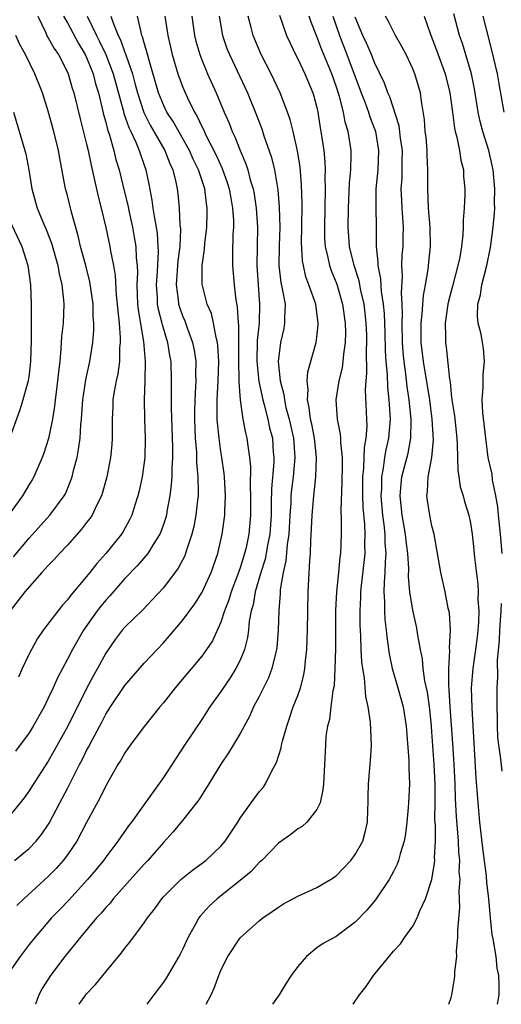
# Model space of a CAD drawing. Units: inches. Extents: x 2631000 to 2634000, y 1440000 to 1443000.
# Drawn here: x 2632008 to 2632058, y 1440000 to 1440103 of the extents above; entities that cross this region are included whole.
import ezdxf

# ---------------------------------------------------------------- set-up
doc = ezdxf.new("R2010")
doc.units = ezdxf.units.IN
doc.header["$MEASUREMENT"] = 0
doc.layers.add('LD26311440_2ft', color=15, linetype='Continuous')

msp = doc.modelspace()

# ---------------------------------------------------------------- linework, layer by layer
at = {"layer": 'LD26311440_2ft'}
for points, elevation in [([(2632025.98, 1440103), (2632026.26, 1440101), (2632026.4, 1440100.4), (2632026.8, 1440099), (2632027, 1440098.47), (2632027.61, 1440097), (2632028.51, 1440095), (2632029.34, 1440093), (2632029.85, 1440091.85), (2632030.16, 1440091), (2632030.44, 1440090.44), (2632031, 1440089.01), (2632031.61, 1440087.61), (2632031.8, 1440087), (2632032.06, 1440085.94), (2632032.35, 1440085), (2632032.45, 1440084.45), (2632032.67, 1440083), (2632032.82, 1440081), (2632032.73, 1440077), (2632032.87, 1440075), (2632033.03, 1440073), (2632032.97, 1440071), (2632032.79, 1440069.21), (2632032.75, 1440067), (2632032.94, 1440064.94), (2632033.36, 1440063), (2632033.5, 1440062.5), (2632033.89, 1440061), (2632034.08, 1440060.08), (2632034.36, 1440059), (2632034.46, 1440057.54), (2632034.51, 1440057), (2632034.5, 1440056.5), (2632034.26, 1440053.74), (2632034.25, 1440052.25), (2632034.23, 1440051), (2632034.1, 1440049), (2632033.87, 1440047.87), (2632033.73, 1440047), (2632033.6, 1440046.4), (2632033.16, 1440045), (2632032.58, 1440043), (2632032.35, 1440041.65), (2632032.15, 1440041), (2632031.95, 1440039.95), (2632031.87, 1440039), (2632031.77, 1440038.23), (2632031.45, 1440037), (2632031, 1440035.88), (2632030.57, 1440035), (2632029.98, 1440034.02), (2632029, 1440032.6), (2632027.85, 1440031), (2632027, 1440029.69), (2632025.2, 1440027), (2632023, 1440023.65), (2632021.41, 1440021.41), (2632019.67, 1440019), (2632019.38, 1440018.62), (2632018.55, 1440017.45), (2632018.26, 1440017), (2632017, 1440015.35), (2632016.76, 1440015), (2632015.97, 1440014.03), (2632015.08, 1440013), (2632013.13, 1440010.87), (2632012.16, 1440009.84), (2632011.35, 1440009), (2632009.63, 1440007), (2632009, 1440006.22), (2632008.06, 1440005), (2632006.7, 1440003)], 11034), ([(2632017.54, 1440103), (2632017.79, 1440102.21), (2632018.29, 1440101), (2632018.53, 1440100.53), (2632019, 1440099.23), (2632019.07, 1440099.07), (2632019.12, 1440098.88), (2632019.77, 1440097), (2632020.04, 1440096.04), (2632020.29, 1440095), (2632020.95, 1440092.95), (2632021.64, 1440091.64), (2632023.16, 1440089), (2632023.66, 1440087.66), (2632023.97, 1440087), (2632024.29, 1440085.71), (2632024.43, 1440085), (2632024.5, 1440084.5), (2632024.66, 1440083), (2632024.73, 1440081.27), (2632024.79, 1440080.79), (2632024.71, 1440079), (2632024.51, 1440077.49), (2632024.33, 1440075), (2632024.54, 1440073.46), (2632024.59, 1440073), (2632024.68, 1440072.68), (2632025, 1440071.77), (2632025.24, 1440071.24), (2632025.48, 1440070.52), (2632026.04, 1440069), (2632026.2, 1440068.2), (2632026.37, 1440067), (2632026.35, 1440065.65), (2632026.37, 1440065), (2632026.36, 1440064.36), (2632026.27, 1440063), (2632026.24, 1440061.76), (2632026.25, 1440061), (2632026.33, 1440059), (2632026.46, 1440057.54), (2632026.47, 1440056.47), (2632026.6, 1440055), (2632026.63, 1440053.37), (2632026.62, 1440053), (2632026.55, 1440052.55), (2632026.4, 1440051), (2632026.18, 1440049.82), (2632025.97, 1440049), (2632025.45, 1440047.45), (2632025.32, 1440047), (2632025.24, 1440046.76), (2632024.55, 1440045.45), (2632023, 1440043.41), (2632021.85, 1440042.15), (2632020.87, 1440041.13), (2632019, 1440039.32), (2632018.72, 1440039), (2632017.97, 1440038.03), (2632017, 1440036.62), (2632016.12, 1440035), (2632015.71, 1440034.29), (2632015, 1440032.93), (2632013.03, 1440029), (2632011.6, 1440026.4), (2632011, 1440025.35), (2632009.3, 1440022.7), (2632009, 1440022.25), (2632008.48, 1440021.52), (2632008.08, 1440021), (2632007, 1440019.68)], 11028), ([(2632009.91, 1440103), (2632010.74, 1440101.26), (2632010.9, 1440100.9), (2632011, 1440100.74), (2632011.62, 1440099.62), (2632012.06, 1440099), (2632013, 1440097.17), (2632013.07, 1440097), (2632013.5, 1440095.5), (2632013.66, 1440095), (2632014.32, 1440092.32), (2632015, 1440089.66), (2632015.16, 1440089), (2632015.46, 1440087.46), (2632015.76, 1440086.24), (2632016.2, 1440084.2), (2632016.51, 1440083), (2632017, 1440080.96), (2632017.43, 1440079), (2632017.5, 1440078.5), (2632017.8, 1440077), (2632017.98, 1440075.98), (2632018.09, 1440073.91), (2632018.2, 1440073), (2632018.25, 1440072.25), (2632018.38, 1440071), (2632018.51, 1440069.49), (2632018.51, 1440069), (2632018.44, 1440068.44), (2632018.42, 1440067), (2632018.26, 1440065.74), (2632018.09, 1440065), (2632017.87, 1440063.87), (2632017.74, 1440063), (2632017.73, 1440062.27), (2632017.65, 1440061), (2632017.65, 1440059.65), (2632017.68, 1440059), (2632017.64, 1440058.36), (2632017.5, 1440057), (2632017.12, 1440055), (2632016.66, 1440053.34), (2632016.55, 1440053), (2632016.07, 1440052.07), (2632015.57, 1440051), (2632015.35, 1440050.65), (2632015, 1440050.21), (2632014.48, 1440049.52), (2632013, 1440047.87), (2632012.16, 1440047), (2632011.62, 1440046.38), (2632011, 1440045.75), (2632010.65, 1440045.35), (2632010.32, 1440045), (2632008.55, 1440043), (2632007.04, 1440041)], 11022), ([(2632007.5, 1440015), (2632009, 1440016.24), (2632009.73, 1440017), (2632010.3, 1440017.7), (2632011.1, 1440018.9), (2632012.2, 1440021), (2632012.49, 1440021.51), (2632013, 1440022.49), (2632014.27, 1440025), (2632014.53, 1440025.47), (2632015, 1440026.45), (2632015.2, 1440026.8), (2632015.6, 1440027.6), (2632016.58, 1440029.42), (2632017, 1440030.25), (2632017.48, 1440031), (2632019, 1440033.24), (2632021, 1440035.55), (2632022.34, 1440037), (2632023, 1440037.69), (2632023.62, 1440038.38), (2632025, 1440040.02), (2632026.27, 1440041.73), (2632027.05, 1440042.95), (2632027.97, 1440045), (2632028.67, 1440047), (2632029.12, 1440049), (2632029.39, 1440051), (2632029.39, 1440051.39), (2632029.48, 1440053), (2632029.38, 1440055), (2632029.34, 1440055.34), (2632029.11, 1440057), (2632029, 1440057.63), (2632028.8, 1440059), (2632028.63, 1440060.63), (2632028.61, 1440061), (2632028.61, 1440063), (2632028.72, 1440065), (2632028.78, 1440067), (2632028.69, 1440068.69), (2632028.65, 1440069), (2632028.5, 1440069.5), (2632028.23, 1440071), (2632028.01, 1440072.01), (2632027.57, 1440073), (2632027.06, 1440075.06), (2632027.04, 1440077), (2632027.28, 1440078.72), (2632027.31, 1440079.31), (2632027.52, 1440081), (2632027.57, 1440082.43), (2632027.57, 1440083), (2632027.49, 1440083.49), (2632027.31, 1440085), (2632026.65, 1440087), (2632026.1, 1440088.1), (2632025.71, 1440089), (2632024.02, 1440092.02), (2632023.37, 1440093), (2632023, 1440093.76), (2632022.49, 1440095), (2632021.47, 1440098.53), (2632021.29, 1440099.29), (2632021, 1440100.22), (2632020.84, 1440100.84), (2632020.77, 1440101), (2632020.67, 1440101.33), (2632020.32, 1440103)], 11030), ([(2632015.05, 1440103), (2632016.02, 1440101), (2632016.36, 1440100.36), (2632017.01, 1440099.01), (2632017.78, 1440097), (2632018.8, 1440093.2), (2632018.87, 1440092.87), (2632019.39, 1440091.39), (2632019.6, 1440091), (2632020.14, 1440089.86), (2632020.49, 1440089), (2632020.6, 1440088.6), (2632021.18, 1440087), (2632021.49, 1440085.49), (2632021.81, 1440083.81), (2632021.91, 1440083), (2632022.06, 1440081.94), (2632022.25, 1440081), (2632022.35, 1440080.35), (2632022.44, 1440079), (2632022.46, 1440078.46), (2632022.35, 1440076.35), (2632022.24, 1440075), (2632022.34, 1440073.66), (2632022.37, 1440073), (2632022.45, 1440072.45), (2632022.85, 1440071), (2632022.87, 1440070.87), (2632023.44, 1440069), (2632023.65, 1440067.65), (2632023.77, 1440067), (2632023.82, 1440065), (2632023.82, 1440063.82), (2632023.81, 1440063), (2632023.81, 1440062.19), (2632023.96, 1440058.04), (2632023.94, 1440057), (2632023.87, 1440055.87), (2632023.87, 1440055), (2632023.83, 1440054.17), (2632023.69, 1440053), (2632023.37, 1440051.37), (2632023.31, 1440051), (2632023.25, 1440050.75), (2632023, 1440050.01), (2632022.74, 1440049.26), (2632022.62, 1440049), (2632021.92, 1440047.92), (2632021.37, 1440047), (2632020.28, 1440045.72), (2632019, 1440044.39), (2632017.42, 1440042.58), (2632017, 1440042.14), (2632016.48, 1440041.52), (2632016.09, 1440041), (2632014.68, 1440039), (2632013.52, 1440037), (2632013, 1440035.97), (2632011.95, 1440034.05), (2632011.5, 1440033), (2632011, 1440031.9), (2632010.57, 1440031), (2632009.44, 1440029), (2632009, 1440028.31), (2632007.6, 1440026.4)], 11026), ([(2632023.16, 1440103), (2632023.45, 1440101), (2632023.91, 1440099), (2632024.51, 1440097), (2632025, 1440095.66), (2632025.19, 1440095.19), (2632025.51, 1440094.49), (2632026.25, 1440093), (2632026.54, 1440092.54), (2632027, 1440091.51), (2632027.18, 1440091.18), (2632027.46, 1440090.54), (2632028.5, 1440088.5), (2632029.14, 1440087.14), (2632029.66, 1440085.66), (2632029.86, 1440085), (2632030.02, 1440084.02), (2632030.21, 1440083), (2632030.3, 1440081.7), (2632030.3, 1440081), (2632030.24, 1440080.24), (2632030.2, 1440078.2), (2632030.19, 1440077), (2632030.38, 1440075), (2632030.57, 1440073.43), (2632030.71, 1440072.71), (2632030.8, 1440071), (2632030.82, 1440070.82), (2632030.84, 1440067), (2632030.88, 1440065.12), (2632030.87, 1440064.87), (2632031, 1440063), (2632031.29, 1440061), (2632031.56, 1440059.56), (2632031.71, 1440059), (2632031.8, 1440058.2), (2632031.99, 1440057), (2632032.08, 1440056.08), (2632032.05, 1440053.95), (2632032.08, 1440053), (2632032.08, 1440051), (2632031.91, 1440049), (2632031.62, 1440047.62), (2632031.47, 1440047), (2632031, 1440045.5), (2632030.72, 1440044.72), (2632030.06, 1440043), (2632029.82, 1440042.18), (2632029.38, 1440041), (2632029, 1440039.83), (2632028.11, 1440037.89), (2632027.51, 1440037), (2632027, 1440036.28), (2632024.24, 1440033), (2632023, 1440031.41), (2632022.64, 1440031), (2632021.03, 1440029), (2632019.54, 1440027), (2632019, 1440026.23), (2632018.56, 1440025.44), (2632018.27, 1440025), (2632017, 1440022.78), (2632016.43, 1440021.57), (2632015, 1440018.95), (2632013.97, 1440017), (2632013, 1440015.58), (2632012.57, 1440015), (2632011.83, 1440014.17), (2632011, 1440013.31), (2632008.44, 1440011), (2632007.71, 1440010.29)], 11032), ([(2632012.6, 1440103), (2632013, 1440102.3), (2632014.15, 1440100.15), (2632014.86, 1440099), (2632015, 1440098.71), (2632015.68, 1440097), (2632015.94, 1440095.94), (2632016.23, 1440095), (2632016.63, 1440093.37), (2632016.76, 1440092.76), (2632017, 1440091.94), (2632017.18, 1440091.18), (2632017.39, 1440090.61), (2632017.84, 1440089), (2632018.06, 1440088.06), (2632018.39, 1440087), (2632019, 1440084.53), (2632019.29, 1440083.29), (2632019.43, 1440082.57), (2632019.77, 1440081), (2632019.97, 1440079.97), (2632020.13, 1440079), (2632020.17, 1440077.83), (2632020.27, 1440077), (2632020.3, 1440076.3), (2632020.25, 1440075), (2632020.32, 1440073), (2632020.38, 1440072.38), (2632020.92, 1440069.08), (2632021.1, 1440067), (2632021.06, 1440065), (2632020.99, 1440063), (2632021.03, 1440061.03), (2632021.12, 1440059), (2632021.06, 1440057), (2632020.79, 1440055), (2632020.48, 1440053.52), (2632020.35, 1440053), (2632020.02, 1440052.02), (2632019.71, 1440051), (2632019.48, 1440050.52), (2632018.77, 1440049.23), (2632018.62, 1440049), (2632017.02, 1440047), (2632016.05, 1440045.95), (2632015.33, 1440045), (2632015, 1440044.6), (2632013.34, 1440042.66), (2632013, 1440042.17), (2632012.44, 1440041.56), (2632010.48, 1440039), (2632009.88, 1440038.12), (2632009.24, 1440037), (2632009, 1440036.54), (2632008.29, 1440035), (2632007.91, 1440034.09)], 11024), ([(2632028.82, 1440103), (2632029.16, 1440101), (2632029.63, 1440099.63), (2632029.88, 1440099), (2632030.69, 1440097.31), (2632031.78, 1440095), (2632032.7, 1440092.7), (2632033.25, 1440091.25), (2632033.48, 1440090.52), (2632034.27, 1440088.27), (2632034.57, 1440087), (2632034.92, 1440084.92), (2632035.08, 1440083.08), (2632035.13, 1440081), (2632035.06, 1440079.06), (2632035.03, 1440077), (2632035.24, 1440075.24), (2632035.4, 1440074.6), (2632035.68, 1440073), (2632035.61, 1440071.61), (2632035.64, 1440071), (2632035.54, 1440070.46), (2632035.2, 1440069), (2632034.98, 1440067), (2632035.18, 1440065), (2632035.56, 1440063.56), (2632035.61, 1440063), (2632035.78, 1440062.22), (2632036.11, 1440061), (2632036.55, 1440059), (2632036.69, 1440057), (2632036.52, 1440055), (2632036.35, 1440053.65), (2632036.3, 1440053), (2632036.28, 1440052.28), (2632036.19, 1440051), (2632036.09, 1440049), (2632035.92, 1440047.92), (2632035.78, 1440046.22), (2632035.49, 1440045), (2632035.19, 1440043.19), (2632035.18, 1440042.82), (2632035.03, 1440041), (2632034.97, 1440039), (2632034.83, 1440037.17), (2632034.8, 1440037), (2632034.72, 1440036.72), (2632034.32, 1440035), (2632033.96, 1440034.04), (2632033, 1440032.09), (2632032.41, 1440031), (2632031.99, 1440030.01), (2632031.41, 1440029), (2632031, 1440028.23), (2632030.29, 1440027), (2632029.8, 1440026.2), (2632029, 1440025.04), (2632027.74, 1440023), (2632027.47, 1440022.53), (2632026.69, 1440021.31), (2632026.46, 1440021), (2632025, 1440019.15), (2632024.02, 1440017.98), (2632023, 1440016.86), (2632021.38, 1440015), (2632021, 1440014.61), (2632017.77, 1440011), (2632017.44, 1440010.56), (2632017, 1440010.1), (2632016.5, 1440009.5), (2632016.04, 1440009), (2632014.36, 1440007), (2632012.72, 1440005), (2632011.22, 1440003), (2632010.36, 1440001.64), (2632010.03, 1440001), (2632009.68, 1440000)], 11036), ([(2632014.24, 1440000), (2632014.93, 1440001), (2632015, 1440001.09), (2632015.94, 1440002.06), (2632017, 1440003.4), (2632018.33, 1440005), (2632018.65, 1440005.35), (2632019, 1440005.86), (2632019.52, 1440006.48), (2632021, 1440008.5), (2632021.34, 1440009), (2632022.08, 1440009.92), (2632022.83, 1440011), (2632023, 1440011.19), (2632024.82, 1440013), (2632025, 1440013.16), (2632026.02, 1440013.98), (2632027.42, 1440015), (2632029, 1440016.5), (2632029.44, 1440017), (2632030.76, 1440019), (2632031, 1440019.4), (2632032.14, 1440021), (2632033, 1440022.14), (2632033.39, 1440022.61), (2632033.65, 1440023), (2632034.27, 1440024.27), (2632034.8, 1440025.2), (2632035.28, 1440026.72), (2632035.32, 1440027), (2632035.42, 1440027.42), (2632035.86, 1440029), (2632036.16, 1440029.84), (2632036.54, 1440031), (2632037, 1440032.2), (2632037.28, 1440033), (2632037.65, 1440034.35), (2632037.75, 1440035), (2632037.81, 1440035.81), (2632037.96, 1440037), (2632037.98, 1440037.98), (2632038.03, 1440039), (2632038.11, 1440043), (2632038.25, 1440046.25), (2632038.33, 1440047), (2632038.36, 1440048.36), (2632038.44, 1440049.56), (2632038.5, 1440051), (2632038.68, 1440053), (2632038.9, 1440055), (2632038.96, 1440057), (2632038.75, 1440059), (2632038.47, 1440060.47), (2632038.34, 1440061), (2632038.21, 1440062.21), (2632038.01, 1440063), (2632038.1, 1440064.1), (2632037.99, 1440065), (2632038.06, 1440065.94), (2632038.93, 1440069), (2632039, 1440069.53), (2632039.15, 1440070.85), (2632039.15, 1440071), (2632038.89, 1440073), (2632038.18, 1440075), (2632037.85, 1440075.85), (2632037.59, 1440077), (2632037.5, 1440077.5), (2632037.41, 1440079.41), (2632037.44, 1440081), (2632037.46, 1440083.46), (2632037.41, 1440085.41), (2632037.25, 1440087.25), (2632036.98, 1440088.98), (2632036.53, 1440091), (2632036.22, 1440092.22), (2632035.95, 1440093), (2632035.18, 1440095), (2632034.24, 1440097), (2632033.2, 1440099), (2632032.35, 1440101), (2632032.16, 1440101.84), (2632031.83, 1440103)], 11038), ([(2632035.1, 1440103.1), (2632035.85, 1440101), (2632036.2, 1440100.2), (2632036.77, 1440099), (2632037, 1440098.55), (2632037.73, 1440097), (2632038.57, 1440095), (2632038.68, 1440094.68), (2632039, 1440093.47), (2632039.11, 1440093), (2632039.36, 1440091.36), (2632039.43, 1440091), (2632039.71, 1440089), (2632039.83, 1440087.83), (2632039.86, 1440087), (2632039.83, 1440086.17), (2632039.86, 1440085), (2632039.78, 1440081), (2632039.81, 1440079.81), (2632039.86, 1440079), (2632040.15, 1440077.85), (2632040.3, 1440077), (2632040.48, 1440076.48), (2632041.08, 1440075.08), (2632041.68, 1440073), (2632041.94, 1440071), (2632041.98, 1440070.02), (2632041.95, 1440069), (2632041.78, 1440067.77), (2632041.72, 1440067), (2632041.64, 1440066.36), (2632041.29, 1440065), (2632040.96, 1440063), (2632041.1, 1440061), (2632041.44, 1440059.44), (2632041.46, 1440059), (2632041.45, 1440058.55), (2632041.62, 1440057), (2632041.63, 1440055.63), (2632041.6, 1440055), (2632041.6, 1440054.4), (2632041.5, 1440051.5), (2632041.55, 1440050.45), (2632041.53, 1440049), (2632041.46, 1440047), (2632041.4, 1440046.6), (2632041.26, 1440045), (2632041.06, 1440043), (2632040.95, 1440041.05), (2632040.93, 1440039), (2632040.93, 1440037.07), (2632040.89, 1440035), (2632040.79, 1440033.21), (2632040.67, 1440032.67), (2632040.46, 1440031), (2632040.32, 1440029.68), (2632040.12, 1440029), (2632039.95, 1440027.95), (2632039.89, 1440027), (2632039.69, 1440023), (2632039.63, 1440022.37), (2632039.33, 1440021), (2632039, 1440020.31), (2632037.97, 1440019), (2632037.46, 1440018.54), (2632037, 1440018.28), (2632036.29, 1440017.71), (2632035, 1440016.79), (2632033.27, 1440015), (2632033.13, 1440014.87), (2632033, 1440014.77), (2632032.15, 1440013.85), (2632031, 1440012.89), (2632028.61, 1440011), (2632027.78, 1440010.22), (2632026.82, 1440009.18), (2632026.7, 1440009), (2632026.34, 1440008.34), (2632025.58, 1440007), (2632025, 1440005.72), (2632024.76, 1440005.24), (2632023.28, 1440002.72), (2632023, 1440002.32), (2632022, 1440001), (2632021.26, 1440000)], 11040), ([(2632027.47, 1440000), (2632027.97, 1440001), (2632028.3, 1440001.7), (2632028.77, 1440003), (2632029, 1440003.57), (2632029.72, 1440005), (2632031, 1440006.94), (2632033, 1440008.69), (2632033.38, 1440009), (2632034.34, 1440009.66), (2632035, 1440010.14), (2632035.51, 1440010.49), (2632037, 1440011.28), (2632039, 1440012.17), (2632040.41, 1440013), (2632041, 1440013.39), (2632042.54, 1440015), (2632043, 1440015.6), (2632043.78, 1440017), (2632044.05, 1440017.95), (2632044.29, 1440019), (2632044.31, 1440020.31), (2632044.34, 1440021), (2632044.36, 1440021.64), (2632044.37, 1440023), (2632044.58, 1440025.42), (2632044.7, 1440027), (2632044.6, 1440029.4), (2632044.35, 1440031), (2632044.1, 1440032.1), (2632043.98, 1440034.02), (2632043.8, 1440035), (2632043.7, 1440035.7), (2632043.63, 1440037), (2632043.59, 1440038.41), (2632043.52, 1440039.52), (2632043.51, 1440041), (2632043.58, 1440042.42), (2632043.58, 1440043), (2632043.65, 1440043.65), (2632043.94, 1440046.06), (2632044.03, 1440047), (2632044, 1440048), (2632044.03, 1440049), (2632044, 1440050), (2632043.83, 1440051.83), (2632043.79, 1440053), (2632043.78, 1440055), (2632043.89, 1440055.89), (2632043.95, 1440058.05), (2632044.14, 1440059), (2632044.24, 1440060.24), (2632044.06, 1440064.06), (2632044.13, 1440065), (2632044.22, 1440065.78), (2632044.18, 1440068.18), (2632044.22, 1440069), (2632044.2, 1440069.8), (2632044.14, 1440071), (2632044.03, 1440072.03), (2632043.92, 1440073), (2632043.6, 1440074.4), (2632043.41, 1440075.41), (2632042.88, 1440077), (2632042.4, 1440079), (2632042.27, 1440081), (2632042.3, 1440083), (2632042.41, 1440085.59), (2632042.54, 1440087), (2632042.59, 1440088.59), (2632042.58, 1440089), (2632042.27, 1440091), (2632041.96, 1440091.96), (2632041.77, 1440093), (2632041.35, 1440094.65), (2632041, 1440095.72), (2632040.55, 1440097), (2632039.51, 1440099.51), (2632039, 1440100.89), (2632038.39, 1440102.39), (2632038.19, 1440103)], 11042), ([(2632040.66, 1440103), (2632041.37, 1440101), (2632042.14, 1440099), (2632043.63, 1440095), (2632044.04, 1440093.96), (2632044.39, 1440093), (2632044.53, 1440092.53), (2632045.09, 1440091.09), (2632045.12, 1440091), (2632045.43, 1440089), (2632045.34, 1440087), (2632045.16, 1440085), (2632045.13, 1440083.13), (2632045.17, 1440081), (2632045.18, 1440079), (2632045.36, 1440077.35), (2632045.34, 1440077), (2632045.63, 1440075.63), (2632045.71, 1440074.29), (2632045.92, 1440073), (2632046.02, 1440072.02), (2632046.04, 1440071), (2632046.08, 1440070.08), (2632046.12, 1440068.12), (2632046.2, 1440067), (2632046.33, 1440065.67), (2632046.35, 1440064.35), (2632046.51, 1440063), (2632046.53, 1440062.53), (2632046.64, 1440061), (2632046.48, 1440059), (2632046.19, 1440057.81), (2632046.05, 1440057), (2632045.9, 1440055.9), (2632045.72, 1440055), (2632045.72, 1440053.72), (2632045.67, 1440053), (2632045.84, 1440051), (2632045.98, 1440050.02), (2632046.08, 1440049), (2632046.1, 1440048.1), (2632046.2, 1440047), (2632046.12, 1440046.12), (2632046.1, 1440045), (2632046.01, 1440044.01), (2632045.99, 1440043), (2632046.06, 1440041.94), (2632046.06, 1440041), (2632046.1, 1440040.1), (2632046.24, 1440039), (2632046.29, 1440038.29), (2632046.53, 1440036.53), (2632046.84, 1440035), (2632047.43, 1440033), (2632047.98, 1440031), (2632048.3, 1440029), (2632048.57, 1440025.43), (2632048.57, 1440024.57), (2632048.64, 1440023), (2632048.56, 1440021), (2632048.53, 1440020.53), (2632048.39, 1440019), (2632048.24, 1440017.76), (2632048.1, 1440017), (2632047.67, 1440015.67), (2632047.52, 1440015), (2632047.38, 1440014.62), (2632047, 1440013.86), (2632046.54, 1440013), (2632045.11, 1440010.89), (2632044.2, 1440009.8), (2632043, 1440008.55), (2632041, 1440007.06), (2632039.67, 1440006.33), (2632039, 1440005.87), (2632037.91, 1440005), (2632037, 1440003.93), (2632036.33, 1440003), (2632035.8, 1440002.2), (2632035.07, 1440001), (2632034.36, 1440000)], 11044), ([(2632042.77, 1440000), (2632043.45, 1440001), (2632044.15, 1440001.85), (2632044.92, 1440003), (2632046.53, 1440005), (2632047, 1440005.53), (2632047.71, 1440006.29), (2632048.16, 1440007), (2632049, 1440008.15), (2632049.45, 1440009), (2632049.73, 1440009.73), (2632050.32, 1440011), (2632050.98, 1440013.02), (2632051.27, 1440014.73), (2632051.28, 1440015), (2632051.27, 1440015.27), (2632051.35, 1440017), (2632051.35, 1440018.65), (2632051.31, 1440019.31), (2632051.33, 1440021), (2632051.32, 1440023), (2632051.23, 1440025), (2632051, 1440028.42), (2632050.96, 1440029), (2632050.78, 1440030.78), (2632050.54, 1440032.54), (2632050.27, 1440033.73), (2632050.09, 1440035), (2632050, 1440036), (2632049.79, 1440037), (2632049.53, 1440038.47), (2632049.47, 1440039), (2632049.4, 1440039.4), (2632049, 1440041.09), (2632048.68, 1440043), (2632048.55, 1440044.55), (2632048.57, 1440045.43), (2632048.48, 1440047), (2632048.32, 1440048.32), (2632048.25, 1440049), (2632047.89, 1440051), (2632047.69, 1440053), (2632047.78, 1440054.22), (2632047.87, 1440055), (2632048.53, 1440057.47), (2632048.81, 1440059), (2632048.83, 1440060.83), (2632048.84, 1440061), (2632048.63, 1440063), (2632048.41, 1440064.41), (2632048.28, 1440065.72), (2632048.09, 1440067), (2632047.98, 1440067.98), (2632047.91, 1440069), (2632047.88, 1440071), (2632047.93, 1440071.93), (2632047.9, 1440073), (2632047.82, 1440074.18), (2632047.92, 1440075.92), (2632047.85, 1440077), (2632047.9, 1440078.1), (2632047.98, 1440079), (2632048, 1440080), (2632048.03, 1440081), (2632047.97, 1440082.03), (2632047.88, 1440083), (2632047.84, 1440083.84), (2632047.8, 1440085), (2632047.88, 1440086.12), (2632047.9, 1440087), (2632047.89, 1440087.89), (2632047.91, 1440089), (2632047.72, 1440090.28), (2632047.57, 1440091.57), (2632046.59, 1440094.59), (2632046.4, 1440095), (2632046.04, 1440096.04), (2632045, 1440098.18), (2632044.68, 1440099), (2632044.18, 1440100.18), (2632043.79, 1440101), (2632043, 1440102.91)], 11046), ([(2632052.74, 1440000), (2632053, 1440000.7), (2632053.07, 1440001), (2632053.35, 1440002.65), (2632053.38, 1440003), (2632053.38, 1440003.38), (2632053.58, 1440005), (2632053.55, 1440005.55), (2632053.71, 1440007), (2632053.68, 1440007.68), (2632053.91, 1440010.09), (2632053.82, 1440011.82), (2632053.92, 1440013), (2632053.85, 1440013.85), (2632053.9, 1440015), (2632053.81, 1440015.81), (2632053.77, 1440017), (2632053.67, 1440018.33), (2632053.55, 1440019.55), (2632053.46, 1440021.46), (2632053.41, 1440023), (2632053.32, 1440025), (2632053.18, 1440027.18), (2632052.9, 1440031), (2632052.79, 1440032.79), (2632052.74, 1440033.26), (2632052.75, 1440035), (2632052.87, 1440036.87), (2632052.84, 1440037.16), (2632052.93, 1440039), (2632052.81, 1440040.81), (2632052.7, 1440041.3), (2632052.37, 1440043), (2632051.91, 1440045), (2632051.22, 1440049), (2632051, 1440049.87), (2632050.76, 1440051), (2632050.52, 1440052.52), (2632050.45, 1440053), (2632050.53, 1440053.47), (2632050.61, 1440055), (2632050.99, 1440057.01), (2632051.14, 1440058.86), (2632051.01, 1440061), (2632050.76, 1440063), (2632050.12, 1440067), (2632049.88, 1440069), (2632049.86, 1440071), (2632049.99, 1440071.99), (2632050.11, 1440073.89), (2632050.34, 1440075), (2632050.59, 1440076.59), (2632050.62, 1440077), (2632050.83, 1440079), (2632050.82, 1440081), (2632050.64, 1440083), (2632050.55, 1440085), (2632050.57, 1440085.43), (2632050.57, 1440087), (2632050.5, 1440088.5), (2632050.49, 1440089), (2632050.38, 1440090.38), (2632050.3, 1440091), (2632050.22, 1440092.22), (2632049.9, 1440094.1), (2632049.79, 1440095), (2632049.2, 1440097), (2632049, 1440097.5), (2632048.3, 1440099), (2632047.86, 1440099.86), (2632047.2, 1440101), (2632046.45, 1440102.45), (2632046.14, 1440103)], 11048), ([(2632050.19, 1440103), (2632050.81, 1440101.19), (2632051.47, 1440099.47), (2632052.36, 1440097), (2632052.86, 1440095), (2632053.13, 1440093), (2632053.33, 1440091.33), (2632053.41, 1440091), (2632053.59, 1440090.41), (2632053.86, 1440089), (2632054, 1440088), (2632054.28, 1440087), (2632054.3, 1440086.3), (2632054.41, 1440085), (2632054.42, 1440084.42), (2632054.36, 1440083), (2632054.25, 1440081.75), (2632054.26, 1440081), (2632054.22, 1440080.22), (2632054.06, 1440079), (2632053.89, 1440077.89), (2632053.71, 1440077), (2632053.15, 1440074.85), (2632052.71, 1440073.29), (2632052.65, 1440073), (2632052.37, 1440071), (2632052.41, 1440069.59), (2632052.41, 1440069), (2632052.49, 1440068.49), (2632052.83, 1440065.17), (2632052.88, 1440064.88), (2632053, 1440063.62), (2632053.07, 1440063), (2632053.33, 1440061.33), (2632053.59, 1440059), (2632053.64, 1440058.36), (2632053.68, 1440055.68), (2632053.8, 1440055), (2632053.94, 1440053.94), (2632054.25, 1440053), (2632054.4, 1440052.4), (2632054.84, 1440051), (2632055, 1440050.16), (2632055.18, 1440049), (2632055.37, 1440047.37), (2632055.44, 1440046.56), (2632055.78, 1440043.78), (2632055.81, 1440043), (2632055.79, 1440042.21), (2632055.87, 1440041), (2632055.84, 1440039.84), (2632055.78, 1440039), (2632055.7, 1440038.3), (2632055.54, 1440037), (2632055.25, 1440035), (2632055.1, 1440033), (2632055.14, 1440030.86), (2632055.56, 1440023.56), (2632055.68, 1440022.32), (2632055.77, 1440021), (2632055.96, 1440019), (2632056.26, 1440016.26), (2632056.64, 1440013.36), (2632056.69, 1440012.69), (2632056.89, 1440011), (2632057.06, 1440009), (2632057.25, 1440007.25), (2632057.29, 1440007), (2632057.39, 1440006.61), (2632057.64, 1440005), (2632057.76, 1440003.76), (2632057.93, 1440003), (2632057.98, 1440002.02), (2632057.96, 1440001), (2632057.79, 1440000)], 11050), ([(2632058.32, 1440047), (2632058.2, 1440048.2), (2632058.14, 1440049), (2632057.94, 1440051), (2632057.87, 1440051.87), (2632057.67, 1440053), (2632057.31, 1440054.69), (2632057.26, 1440055.26), (2632056.86, 1440057), (2632056.61, 1440059), (2632056.31, 1440061.69), (2632056.23, 1440063), (2632056.32, 1440064.32), (2632056.34, 1440065.66), (2632056.48, 1440067), (2632056.36, 1440068.36), (2632056.28, 1440069), (2632056.13, 1440069.87), (2632055.83, 1440071), (2632055.75, 1440071.75), (2632055.79, 1440073), (2632056.04, 1440073.96), (2632056.2, 1440075), (2632056.71, 1440077), (2632057.1, 1440078.9), (2632057.38, 1440081), (2632057.51, 1440082.49), (2632057.54, 1440083), (2632057.52, 1440083.52), (2632057.55, 1440085), (2632057.41, 1440086.59), (2632057.37, 1440087), (2632057.31, 1440087.31), (2632056.92, 1440089), (2632056.29, 1440091), (2632056.02, 1440092.02), (2632055.81, 1440093), (2632055.43, 1440095.43), (2632055.12, 1440097), (2632054.17, 1440100.17), (2632053.87, 1440101), (2632053.26, 1440103.26)], 11052), ([(2632056.29, 1440103), (2632057, 1440100.28), (2632057.42, 1440098.58), (2632057.78, 1440097), (2632057.95, 1440095.95), (2632058.5, 1440093)], 11054), ([(2632007.37, 1440046.63), (2632009, 1440048.6), (2632011.17, 1440051), (2632012.66, 1440053), (2632012.79, 1440053.21), (2632013, 1440053.72), (2632013.5, 1440055), (2632013.63, 1440055.63), (2632014, 1440057), (2632014.17, 1440057.83), (2632014.33, 1440059), (2632014.4, 1440060.4), (2632014.47, 1440061), (2632014.56, 1440062.56), (2632014.6, 1440063), (2632014.91, 1440065.09), (2632015.33, 1440067), (2632015.66, 1440069), (2632015.76, 1440070.24), (2632015.77, 1440071), (2632015.7, 1440071.7), (2632015.67, 1440073), (2632015.33, 1440075.33), (2632014.91, 1440077), (2632014.37, 1440079), (2632014.12, 1440080.12), (2632013.43, 1440082.57), (2632013, 1440084.31), (2632012.81, 1440085), (2632012.2, 1440088.2), (2632012.08, 1440089), (2632011.6, 1440091), (2632011, 1440093.11), (2632010.39, 1440095), (2632009.62, 1440097), (2632008.62, 1440099), (2632008.05, 1440100.05), (2632007.63, 1440101)], 11020), ([(2632007.37, 1440093), (2632008.57, 1440089), (2632008.65, 1440088.65), (2632008.97, 1440087), (2632009.28, 1440085), (2632009.84, 1440083), (2632010.42, 1440081.58), (2632010.78, 1440080.78), (2632011.34, 1440079.34), (2632012, 1440077), (2632012.15, 1440076.15), (2632012.42, 1440075), (2632012.59, 1440073.41), (2632012.61, 1440073), (2632012.54, 1440071), (2632012.39, 1440069.61), (2632012.33, 1440068.33), (2632012.2, 1440067), (2632012.06, 1440065.94), (2632011.98, 1440065), (2632011.81, 1440063.81), (2632011.71, 1440063), (2632011.66, 1440062.34), (2632011.43, 1440061), (2632011.02, 1440058.98), (2632010.54, 1440057.46), (2632010.37, 1440057), (2632009.49, 1440055), (2632009.32, 1440054.68), (2632009, 1440054.18), (2632008.31, 1440053), (2632006.86, 1440051)], 11018), ([(2632006.38, 1440083), (2632008.24, 1440079), (2632008.88, 1440077), (2632009.15, 1440075), (2632009.21, 1440073), (2632009.21, 1440069.21), (2632009.15, 1440067), (2632009, 1440065.7), (2632008.9, 1440065), (2632008.36, 1440063), (2632008.03, 1440061.97), (2632007, 1440059.09)], 11016), ([(2632058.3, 1440024.3), (2632058.13, 1440025.87), (2632057.96, 1440027), (2632057.88, 1440027.88), (2632057.84, 1440029), (2632057.81, 1440031.81), (2632057.81, 1440033), (2632057.87, 1440034.13), (2632057.84, 1440035.84), (2632058.05, 1440037.95), (2632058.08, 1440039), (2632058.22, 1440041), (2632058.23, 1440041.77)], 11052)]:
    msp.add_lwpolyline(points, dxfattribs=dict(at, elevation=elevation))

doc.saveas('drawing.dxf')
